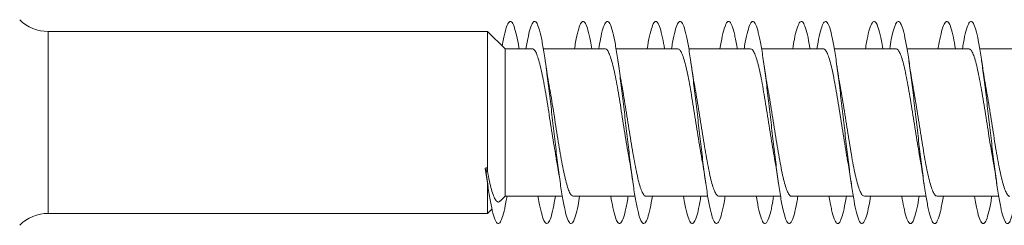
# Model space of a CAD drawing. Units: millimetres. Extents: x -590 to 901, y -714 to 942.
# Drawn here: x -517 to -492, y 479 to 484 of the extents above; entities that cross this region are included whole.
import ezdxf

# ---------------------------------------------------------------- set-up
doc = ezdxf.new("R2010")
doc.units = ezdxf.units.MM

msp = doc.modelspace()

# ---------------------------------------------------------------- linework, layer by layer
at = {"color": 7, "linetype": 'Continuous', "lineweight": 0}
for p, q in [((-505.08, 483.72), (-515.949, 483.72)), ((-504.642, 483.295), (-505.08, 483.72)), ((-505.08, 483.72), (-505.08, 480.27)), ((-503.973, 483.295), (-504.642, 483.295)), ((-504.642, 483.295), (-504.642, 479.645)), ((-502.173, 483.295), (-503.698, 483.295)), ((-500.373, 483.295), (-501.899, 483.295)), ((-498.573, 483.295), (-500.099, 483.295)), ((-496.773, 483.295), (-498.299, 483.295)), ((-494.973, 483.295), (-496.498, 483.295)), ((-493.173, 483.295), (-494.699, 483.295)), ((-491.373, 483.295), (-492.899, 483.295)), ((-505.135, 480.342), (-505.109, 480.179)), ((-505.113, 480.22), (-505.135, 480.342)), ((-505.092, 480.347), (-505.113, 480.22)), ((-505.08, 480.27), (-505.092, 480.347)), ((-505.11, 480.179), (-505.066, 479.884)), ((-505.08, 479.995), (-505.08, 479.22)), ((-504.761, 479.529), (-504.642, 479.645)), ((-504.642, 479.645), (-503.227, 479.645)), ((-504.599, 479.645), (-503.828, 479.645)), ((-503.554, 479.645), (-503.227, 479.645)), ((-502.954, 479.645), (-501.428, 479.645)), ((-502.799, 479.645), (-502.028, 479.645)), ((-501.754, 479.645), (-501.428, 479.645)), ((-501.154, 479.645), (-499.628, 479.645)), ((-500.998, 479.645), (-500.227, 479.645)), ((-499.954, 479.645), (-499.628, 479.645)), ((-499.354, 479.645), (-497.827, 479.645)), ((-499.199, 479.645), (-498.427, 479.645)), ((-498.154, 479.645), (-497.827, 479.645)), ((-497.554, 479.645), (-496.027, 479.645)), ((-497.399, 479.645), (-496.628, 479.645)), ((-496.354, 479.645), (-496.027, 479.645)), ((-495.754, 479.645), (-494.229, 479.645)), ((-495.599, 479.645), (-494.828, 479.645)), ((-494.554, 479.645), (-494.228, 479.645)), ((-493.954, 479.645), (-492.427, 479.645)), ((-493.798, 479.645), (-493.027, 479.645)), ((-492.754, 479.645), (-492.427, 479.645)), ((-505.08, 479.22), (-504.966, 479.33)), ((-505.08, 479.22), (-504.966, 479.33)), ((-515.949, 479.22), (-505.08, 479.22)), ((-515.949, 479.22), (-505.08, 479.22))]:
    msp.add_line(p, q, dxfattribs=at)
at = {"color": 8, "linetype": 'Continuous', "lineweight": 0}
for p, q in [((-515.949, 483.72), (-515.949, 480.345)), ((-515.949, 480.345), (-515.949, 479.22))]:
    msp.add_line(p, q, dxfattribs=at)
at = {"color": 7, "linetype": 'Continuous', "lineweight": 0}
for centre, start, end in [((-515.949, 484.72), 225, 270), ((-515.949, 478.22), 90, 135), ((-515.949, 478.22), 90, 135)]:
    msp.add_arc(centre, 1, start, end, dxfattribs=at)
msp.add_ellipse((-505.113, 481.47), major_axis=(19.635, 1.955), ratio=0.056735, start_param=4.705634, end_param=4.707847, dxfattribs=at)
for points, knots in [([(-504.715, 483.365), (-504.705, 483.424), (-504.674, 483.604), (-504.623, 483.804), (-504.561, 483.954), (-504.5, 483.985), (-504.438, 483.904), (-504.377, 483.704), (-504.33, 483.494), (-504.304, 483.329), (-504.299, 483.294)], [0, 0, 0, 0, 0.072983, 0.221054, 0.369018, 0.517056, 0.665126, 0.813175, 0.961218, 1, 1, 1, 1]), ([(-504.129, 483.294), (-504.109, 483.406), (-504.068, 483.632), (-504.008, 483.852), (-503.946, 483.973), (-503.885, 483.976), (-503.823, 483.865), (-503.762, 483.643), (-503.7, 483.323), (-503.638, 482.916), (-503.577, 482.444), (-503.515, 481.926), (-503.454, 481.388), (-503.392, 480.853), (-503.331, 480.347), (-503.269, 479.892), (-503.208, 479.509), (-503.146, 479.218), (-503.085, 479.028), (-503.023, 478.952), (-502.962, 478.99), (-502.9, 479.147), (-502.846, 479.366), (-502.812, 479.566), (-502.799, 479.645)], [0, 0, 0, 0, 0.044773, 0.091048, 0.137324, 0.183596, 0.229869, 0.276141, 0.322414, 0.368687, 0.414963, 0.461239, 0.507522, 0.553807, 0.6001, 0.646395, 0.692699, 0.739006, 0.785317, 0.831619, 0.877916, 0.924207, 0.970493, 1, 1, 1, 1]), ([(-502.927, 483.294), (-502.918, 483.35), (-502.889, 483.532), (-502.839, 483.748), (-502.777, 483.927), (-502.716, 483.988), (-502.654, 483.935), (-502.593, 483.766), (-502.541, 483.548), (-502.51, 483.359), (-502.499, 483.294)], [0, 0, 0, 0, 0.062966, 0.206856, 0.350733, 0.494602, 0.63846, 0.782311, 0.926154, 1, 1, 1, 1]), ([(-502.327, 483.294), (-502.313, 483.378), (-502.279, 483.582), (-502.224, 483.803), (-502.162, 483.952), (-502.1, 483.986), (-502.039, 483.904), (-501.977, 483.711), (-501.916, 483.414), (-501.854, 483.028), (-501.793, 482.57), (-501.731, 482.062), (-501.67, 481.526), (-501.608, 480.988), (-501.547, 480.473), (-501.485, 480.002), (-501.424, 479.6), (-501.362, 479.283), (-501.301, 479.067), (-501.239, 478.961), (-501.178, 478.97), (-501.116, 479.095), (-501.056, 479.316), (-501.017, 479.538), (-500.998, 479.645)], [0, 0, 0, 0, 0.031751, 0.078036, 0.124324, 0.170616, 0.216912, 0.263214, 0.309523, 0.355839, 0.402152, 0.448468, 0.494777, 0.541075, 0.58737, 0.633663, 0.679948, 0.726231, 0.772513, 0.818794, 0.865073, 0.911354, 0.957632, 1, 1, 1, 1]), ([(-501.128, 483.294), (-501.124, 483.32), (-501.099, 483.477), (-501.055, 483.683), (-500.993, 483.893), (-500.932, 483.983), (-500.87, 483.961), (-500.809, 483.82), (-500.752, 483.6), (-500.715, 483.388), (-500.699, 483.294)], [0, 0, 0, 0, 0.027172, 0.17061, 0.314055, 0.457499, 0.600957, 0.744425, 0.887906, 1, 1, 1, 1]), ([(-500.527, 483.294), (-500.518, 483.349), (-500.489, 483.53), (-500.439, 483.745), (-500.378, 483.926), (-500.316, 483.988), (-500.255, 483.937), (-500.193, 483.77), (-500.132, 483.5), (-500.07, 483.135), (-500.009, 482.694), (-499.947, 482.197), (-499.886, 481.666), (-499.824, 481.127), (-499.763, 480.603), (-499.701, 480.119), (-499.64, 479.697), (-499.578, 479.357), (-499.517, 479.112), (-499.455, 478.978), (-499.394, 478.956), (-499.332, 479.05), (-499.27, 479.261), (-499.226, 479.468), (-499.202, 479.622), (-499.199, 479.645)], [0, 0, 0, 0, 0.019752, 0.066083, 0.112411, 0.158731, 0.205046, 0.251356, 0.297661, 0.343964, 0.390261, 0.436559, 0.482858, 0.529157, 0.575456, 0.621751, 0.668052, 0.714357, 0.760663, 0.806974, 0.85329, 0.899611, 0.945941, 0.992274, 1, 1, 1, 1]), ([(-499.328, 483.294), (-499.309, 483.403), (-499.269, 483.628), (-499.209, 483.848), (-499.147, 483.972), (-499.086, 483.976), (-499.024, 483.87), (-498.963, 483.643), (-498.921, 483.443), (-498.899, 483.302), (-498.898, 483.294)], [0, 0, 0, 0, 0.13454, 0.277567, 0.420595, 0.563598, 0.706583, 0.849551, 0.9925, 1, 1, 1, 1]), ([(-498.728, 483.294), (-498.724, 483.318), (-498.7, 483.474), (-498.655, 483.681), (-498.594, 483.891), (-498.532, 483.983), (-498.471, 483.961), (-498.409, 483.825), (-498.348, 483.579), (-498.286, 483.238), (-498.225, 482.815), (-498.163, 482.33), (-498.102, 481.806), (-498.04, 481.266), (-497.979, 480.736), (-497.917, 480.238), (-497.855, 479.798), (-497.794, 479.435), (-497.732, 479.165), (-497.671, 479.001), (-497.609, 478.951), (-497.548, 479.015), (-497.486, 479.197), (-497.437, 479.412), (-497.408, 479.592), (-497.399, 479.645)], [0, 0, 0, 0, 0.008344, 0.054647, 0.100945, 0.147245, 0.193545, 0.239846, 0.286147, 0.332452, 0.378763, 0.425072, 0.471388, 0.517711, 0.564042, 0.610377, 0.656714, 0.703048, 0.749375, 0.795696, 0.84201, 0.888321, 0.934627, 0.980933, 1, 1, 1, 1]), ([(-497.527, 483.294), (-497.514, 483.375), (-497.479, 483.578), (-497.425, 483.798), (-497.363, 483.951), (-497.302, 483.986), (-497.24, 483.908), (-497.179, 483.712), (-497.132, 483.501), (-497.105, 483.333), (-497.099, 483.294)], [0, 0, 0, 0, 0.0955903, 0.2392976, 0.382995, 0.526691, 0.6703817, 0.8140768, 0.9577634, 1, 1, 1, 1]), ([(-496.928, 483.294), (-496.909, 483.402), (-496.87, 483.625), (-496.81, 483.847), (-496.748, 483.97), (-496.687, 483.978), (-496.625, 483.87), (-496.563, 483.653), (-496.502, 483.334), (-496.44, 482.93), (-496.379, 482.459), (-496.317, 481.943), (-496.256, 481.404), (-496.194, 480.869), (-496.133, 480.362), (-496.071, 479.905), (-496.01, 479.521), (-495.948, 479.225), (-495.887, 479.033), (-495.825, 478.953), (-495.764, 478.988), (-495.702, 479.139), (-495.647, 479.359), (-495.613, 479.563), (-495.599, 479.645)], [0, 0, 0, 0, 0.043003, 0.089295, 0.135592, 0.181896, 0.228208, 0.274523, 0.320835, 0.367143, 0.413441, 0.459734, 0.506026, 0.552312, 0.598592, 0.644875, 0.691151, 0.737429, 0.783706, 0.829984, 0.876262, 0.922543, 0.968826, 1, 1, 1, 1]), ([(-495.727, 483.294), (-495.719, 483.346), (-495.69, 483.525), (-495.641, 483.74), (-495.579, 483.923), (-495.518, 483.988), (-495.456, 483.94), (-495.395, 483.773), (-495.342, 483.555), (-495.311, 483.363), (-495.299, 483.294)], [0, 0, 0, 0, 0.058101, 0.201938, 0.345791, 0.489653, 0.633534, 0.777428, 0.921347, 1, 1, 1, 1]), ([(-495.127, 483.294), (-495.114, 483.374), (-495.08, 483.577), (-495.025, 483.796), (-494.964, 483.95), (-494.902, 483.986), (-494.841, 483.909), (-494.779, 483.718), (-494.718, 483.425), (-494.656, 483.042), (-494.595, 482.586), (-494.533, 482.08), (-494.472, 481.545), (-494.41, 481.007), (-494.349, 480.49), (-494.287, 480.018), (-494.226, 479.612), (-494.164, 479.293), (-494.103, 479.072), (-494.041, 478.963), (-493.98, 478.967), (-493.918, 479.09), (-493.858, 479.31), (-493.818, 479.535), (-493.798, 479.645)], [0, 0, 0, 0, 0.030285, 0.076577, 0.122866, 0.169149, 0.215431, 0.261708, 0.307985, 0.354259, 0.400533, 0.446807, 0.493084, 0.539362, 0.585642, 0.631923, 0.67821, 0.724502, 0.770799, 0.817103, 0.863413, 0.909724, 0.956035, 1, 1, 1, 1]), ([(-493.928, 483.294), (-493.925, 483.316), (-493.901, 483.469), (-493.857, 483.676), (-493.795, 483.888), (-493.733, 483.982), (-493.672, 483.963), (-493.61, 483.827), (-493.553, 483.605), (-493.515, 483.391), (-493.499, 483.294)], [0, 0, 0, 0, 0.0229, 0.166342, 0.309768, 0.453171, 0.596557, 0.73993, 0.883291, 1, 1, 1, 1]), ([(-493.327, 483.294), (-493.319, 483.345), (-493.29, 483.523), (-493.241, 483.738), (-493.18, 483.921), (-493.118, 483.988), (-493.057, 483.94), (-492.995, 483.779), (-492.934, 483.51), (-492.872, 483.149), (-492.811, 482.71), (-492.749, 482.214), (-492.688, 481.684), (-492.626, 481.144), (-492.565, 480.619), (-492.503, 480.133), (-492.441, 479.709), (-492.38, 479.365), (-492.318, 479.119), (-492.257, 478.979), (-492.195, 478.956), (-492.134, 479.045), (-492.072, 479.254), (-492.027, 479.461), (-492.003, 479.619), (-491.999, 479.645)], [0, 0, 0, 0, 0.0182588, 0.0645622, 0.1108631, 0.1571669, 0.2034722, 0.2497797, 0.2960925, 0.34241, 0.3887302, 0.4350587, 0.4813913, 0.5277312, 0.5740672, 0.620396, 0.666722, 0.7130414, 0.759354, 0.8056643, 0.8519699, 0.8982745, 0.9445751, 0.9908759, 1, 1, 1, 1]), ([(-503.973, 483.289), (-503.968, 483.29), (-503.946, 483.297), (-503.908, 483.254), (-503.859, 483.162), (-503.81, 483.015), (-503.762, 482.826), (-503.712, 482.596), (-503.664, 482.335), (-503.615, 482.046), (-503.566, 481.743), (-503.517, 481.43), (-503.468, 481.121), (-503.42, 480.825), (-503.389, 480.648), (-503.374, 480.563)], [0, 0, 0, 0, 0.026994, 0.107477, 0.190296, 0.270781, 0.353599, 0.434088, 0.516903, 0.597387, 0.680213, 0.760696, 0.843505, 0.923993, 1, 1, 1, 1]), ([(-502.173, 483.288), (-502.164, 483.289), (-502.139, 483.292), (-502.098, 483.24), (-502.049, 483.135), (-502, 482.981), (-501.951, 482.781), (-501.903, 482.546), (-501.854, 482.276), (-501.805, 481.986), (-501.756, 481.678), (-501.707, 481.367), (-501.658, 481.056), (-501.614, 480.788), (-501.587, 480.635), (-501.576, 480.574)], [0, 0, 0, 0, 0.042741, 0.1258, 0.206518, 0.289575, 0.370296, 0.453344, 0.534065, 0.617131, 0.697847, 0.780897, 0.861617, 0.944674, 1, 1, 1, 1]), ([(-500.373, 483.289), (-500.361, 483.289), (-500.333, 483.287), (-500.288, 483.222), (-500.239, 483.108), (-500.19, 482.943), (-500.142, 482.737), (-500.092, 482.492), (-500.044, 482.219), (-499.995, 481.923), (-499.946, 481.616), (-499.897, 481.301), (-499.848, 480.996), (-499.808, 480.75), (-499.784, 480.62), (-499.776, 480.577)], [0, 0, 0, 0, 0.0607819, 0.1415588, 0.2246765, 0.3054562, 0.3885778, 0.4693503, 0.5524765, 0.633245, 0.7163775, 0.7971489, 0.8802658, 0.9610489, 1, 1, 1, 1]), ([(-498.573, 483.293), (-498.558, 483.289), (-498.526, 483.281), (-498.478, 483.203), (-498.429, 483.077), (-498.38, 482.904), (-498.331, 482.688), (-498.283, 482.439), (-498.233, 482.159), (-498.185, 481.862), (-498.136, 481.55), (-498.087, 481.239), (-498.038, 480.933), (-498, 480.707), (-497.979, 480.594), (-497.975, 480.569)], [0, 0, 0, 0, 0.076245, 0.159166, 0.239747, 0.322661, 0.403238, 0.486161, 0.566744, 0.649652, 0.730241, 0.813153, 0.893727, 0.976648, 1, 1, 1, 1]), ([(-496.773, 483.292), (-496.771, 483.292), (-496.752, 483.301), (-496.717, 483.266), (-496.668, 483.182), (-496.619, 483.045), (-496.57, 482.863), (-496.522, 482.641), (-496.472, 482.383), (-496.424, 482.1), (-496.375, 481.797), (-496.326, 481.487), (-496.277, 481.173), (-496.228, 480.874), (-496.194, 480.667), (-496.176, 480.573), (-496.174, 480.563)], [0, 0, 0, 0, 0.0112462, 0.0940697, 0.174559, 0.2573828, 0.3378714, 0.4206888, 0.5011853, 0.5840082, 0.6644919, 0.7473151, 0.8278117, 0.9106362, 0.9911291, 1, 1, 1, 1]), ([(-494.973, 483.288), (-494.967, 483.29), (-494.945, 483.296), (-494.907, 483.252), (-494.858, 483.159), (-494.809, 483.011), (-494.76, 482.821), (-494.711, 482.589), (-494.663, 482.327), (-494.613, 482.038), (-494.565, 481.735), (-494.515, 481.421), (-494.467, 481.112), (-494.42, 480.824), (-494.39, 480.654), (-494.376, 480.574)], [0, 0, 0, 0, 0.029273, 0.11002, 0.193109, 0.273858, 0.356946, 0.437688, 0.520785, 0.60153, 0.684618, 0.765359, 0.848448, 0.929192, 1, 1, 1, 1]), ([(-493.173, 483.288), (-493.164, 483.289), (-493.139, 483.292), (-493.097, 483.238), (-493.048, 483.132), (-492.999, 482.976), (-492.95, 482.776), (-492.901, 482.539), (-492.852, 482.269), (-492.804, 481.978), (-492.754, 481.67), (-492.706, 481.358), (-492.657, 481.048), (-492.613, 480.783), (-492.586, 480.633), (-492.576, 480.575)], [0, 0, 0, 0, 0.044938, 0.128015, 0.208748, 0.291822, 0.372557, 0.455635, 0.536372, 0.619444, 0.70018, 0.78325, 0.863976, 0.947055, 1, 1, 1, 1]), ([(-503.549, 482.359), (-503.551, 482.371), (-503.587, 482.551), (-503.62, 482.779), (-503.651, 482.993)], [0, 0, 0, 0, 0.068968, 1, 1, 1, 1]), ([(-501.749, 482.361), (-501.758, 482.407), (-501.793, 482.599), (-501.826, 482.822), (-501.851, 482.991)], [0, 0, 0, 0, 0.241351, 1, 1, 1, 1]), ([(-499.949, 482.359), (-499.951, 482.37), (-499.969, 482.462), (-500.003, 482.669), (-500.034, 482.878), (-500.05, 482.989)], [0, 0, 0, 0, 0.056342, 0.496559, 1, 1, 1, 1]), ([(-498.149, 482.362), (-498.151, 482.373), (-498.187, 482.551), (-498.22, 482.779), (-498.251, 482.993)], [0, 0, 0, 0, 0.057926, 1, 1, 1, 1]), ([(-496.349, 482.361), (-496.352, 482.377), (-496.388, 482.555), (-496.421, 482.783), (-496.451, 482.991)], [0, 0, 0, 0, 0.0875772, 1, 1, 1, 1]), ([(-494.549, 482.358), (-494.558, 482.409), (-494.581, 482.536), (-494.615, 482.75), (-494.639, 482.914), (-494.651, 482.991)], [0, 0, 0, 0, 0.266788, 0.656946, 1, 1, 1, 1]), ([(-492.749, 482.358), (-492.751, 482.369), (-492.769, 482.462), (-492.803, 482.671), (-492.834, 482.88), (-492.851, 482.992)], [0, 0, 0, 0, 0.060095, 0.498544, 1, 1, 1, 1]), ([(-502.954, 479.651), (-502.965, 479.651), (-502.992, 479.65), (-503.035, 479.711), (-503.084, 479.821), (-503.133, 479.983), (-503.182, 480.186), (-503.231, 480.429), (-503.279, 480.699), (-503.328, 480.994), (-503.377, 481.301), (-503.426, 481.615), (-503.475, 481.921), (-503.516, 482.174), (-503.541, 482.311), (-503.55, 482.359)], [0, 0, 0, 0, 0.054846, 0.135701, 0.218894, 0.299747, 0.382944, 0.463798, 0.546994, 0.627846, 0.711045, 0.791892, 0.8751, 0.955951, 1, 1, 1, 1]), ([(-501.154, 479.651), (-501.161, 479.65), (-501.185, 479.645), (-501.225, 479.694), (-501.274, 479.794), (-501.323, 479.946), (-501.372, 480.142), (-501.42, 480.375), (-501.47, 480.642), (-501.518, 480.931), (-501.567, 481.238), (-501.616, 481.55), (-501.665, 481.861), (-501.71, 482.135), (-501.738, 482.294), (-501.75, 482.361)], [0, 0, 0, 0, 0.0368, 0.119981, 0.200815, 0.283999, 0.364837, 0.448012, 0.528845, 0.612037, 0.692872, 0.776048, 0.85689, 0.940068, 1, 1, 1, 1]), ([(-499.354, 479.65), (-499.358, 479.648), (-499.378, 479.641), (-499.415, 479.68), (-499.464, 479.769), (-499.513, 479.912), (-499.561, 480.097), (-499.611, 480.325), (-499.659, 480.584), (-499.708, 480.871), (-499.757, 481.173), (-499.806, 481.487), (-499.855, 481.796), (-499.903, 482.094), (-499.934, 482.272), (-499.95, 482.359)], [0, 0, 0, 0, 0.021135, 0.102039, 0.185291, 0.266197, 0.349447, 0.430345, 0.5136, 0.594501, 0.677758, 0.758672, 0.841919, 0.922827, 1, 1, 1, 1]), ([(-497.554, 479.646), (-497.554, 479.645), (-497.571, 479.637), (-497.605, 479.668), (-497.654, 479.746), (-497.703, 479.878), (-497.752, 480.057), (-497.8, 480.275), (-497.849, 480.53), (-497.898, 480.81), (-497.947, 481.111), (-497.996, 481.421), (-498.045, 481.735), (-498.094, 482.036), (-498.129, 482.249), (-498.148, 482.348), (-498.15, 482.362)], [0, 0, 0, 0, 0.003118, 0.086269, 0.167079, 0.250227, 0.33104, 0.414183, 0.494991, 0.578152, 0.658948, 0.742102, 0.822902, 0.906062, 0.986874, 1, 1, 1, 1]), ([(-495.754, 479.648), (-495.767, 479.65), (-495.797, 479.655), (-495.844, 479.726), (-495.893, 479.847), (-495.941, 480.016), (-495.991, 480.228), (-496.039, 480.474), (-496.088, 480.751), (-496.137, 481.047), (-496.186, 481.358), (-496.235, 481.67), (-496.284, 481.976), (-496.322, 482.21), (-496.345, 482.33), (-496.35, 482.361)], [0, 0, 0, 0, 0.0682898, 0.1514477, 0.2322567, 0.315414, 0.3962249, 0.4793822, 0.5601905, 0.6433422, 0.7241654, 0.8073159, 0.8881265, 0.9712866, 1, 1, 1, 1]), ([(-493.954, 479.651), (-493.964, 479.651), (-493.991, 479.65), (-494.034, 479.708), (-494.082, 479.818), (-494.131, 479.978), (-494.18, 480.18), (-494.229, 480.422), (-494.278, 480.691), (-494.327, 480.986), (-494.376, 481.292), (-494.425, 481.607), (-494.474, 481.913), (-494.515, 482.169), (-494.541, 482.307), (-494.55, 482.358)], [0, 0, 0, 0, 0.052671, 0.133553, 0.21678, 0.297666, 0.380888, 0.461774, 0.545001, 0.625885, 0.709121, 0.790002, 0.873227, 0.954114, 1, 1, 1, 1]), ([(-492.154, 479.651), (-492.161, 479.649), (-492.184, 479.644), (-492.223, 479.692), (-492.273, 479.791), (-492.321, 479.941), (-492.37, 480.136), (-492.419, 480.368), (-492.468, 480.635), (-492.517, 480.923), (-492.566, 481.23), (-492.615, 481.541), (-492.664, 481.852), (-492.709, 482.129), (-492.737, 482.29), (-492.75, 482.358)], [0, 0, 0, 0, 0.034636, 0.117885, 0.198785, 0.282031, 0.362938, 0.446181, 0.527084, 0.610331, 0.691231, 0.774476, 0.855384, 0.938629, 1, 1, 1, 1]), ([(-503.377, 480.562), (-503.366, 480.511), (-503.331, 480.33), (-503.299, 480.107), (-503.276, 479.946)], [0, 0, 0, 0, 0.283592, 1, 1, 1, 1]), ([(-501.577, 480.574), (-501.573, 480.554), (-501.537, 480.373), (-501.504, 480.145), (-501.475, 479.943)], [0, 0, 0, 0, 0.110595, 1, 1, 1, 1]), ([(-499.778, 480.577), (-499.774, 480.558), (-499.738, 480.378), (-499.705, 480.15), (-499.675, 479.945)], [0, 0, 0, 0, 0.103008, 1, 1, 1, 1]), ([(-497.978, 480.568), (-497.967, 480.515), (-497.932, 480.335), (-497.899, 480.107), (-497.875, 479.946)], [0, 0, 0, 0, 0.292265, 1, 1, 1, 1]), ([(-496.177, 480.563), (-496.167, 480.516), (-496.132, 480.335), (-496.099, 480.111), (-496.075, 479.945)], [0, 0, 0, 0, 0.257131, 1, 1, 1, 1]), ([(-494.377, 480.574), (-494.373, 480.556), (-494.338, 480.376), (-494.305, 480.15), (-494.275, 479.946)], [0, 0, 0, 0, 0.099046, 1, 1, 1, 1]), ([(-492.577, 480.575), (-492.574, 480.556), (-492.538, 480.376), (-492.505, 480.148), (-492.475, 479.944)], [0, 0, 0, 0, 0.102236, 1, 1, 1, 1]), ([(-504.764, 479.532), (-504.77, 479.525), (-504.793, 479.497), (-504.832, 479.501), (-504.881, 479.546), (-504.932, 479.648), (-504.981, 479.805), (-505.031, 480.01), (-505.064, 480.183), (-505.08, 480.27)], [0, 0, 0, 0, 0.052185, 0.199723, 0.354428, 0.509165, 0.671476, 0.833838, 1, 1, 1, 1]), ([(-505.113, 480.22), (-505.093, 480.071), (-505.052, 479.774), (-504.991, 479.42), (-504.93, 479.156), (-504.869, 478.998), (-504.807, 478.951), (-504.746, 479.02), (-504.684, 479.204), (-504.636, 479.419), (-504.607, 479.596), (-504.599, 479.645)], [0, 0, 0, 0, 0.119024, 0.238064, 0.357132, 0.476413, 0.595082, 0.714538, 0.834499, 0.954283, 1, 1, 1, 1]), ([(-503.828, 479.645), (-503.827, 479.633), (-503.804, 479.488), (-503.762, 479.286), (-503.7, 479.063), (-503.638, 478.961), (-503.577, 478.97), (-503.515, 479.097), (-503.456, 479.318), (-503.417, 479.539), (-503.398, 479.645)], [0, 0, 0, 0, 0.012225, 0.155283, 0.298349, 0.441411, 0.584484, 0.72756, 0.870652, 1, 1, 1, 1]), ([(-502.028, 479.645), (-502.011, 479.548), (-501.974, 479.332), (-501.916, 479.112), (-501.854, 478.975), (-501.793, 478.958), (-501.731, 479.051), (-501.67, 479.265), (-501.625, 479.47), (-501.602, 479.624), (-501.599, 479.645)], [0, 0, 0, 0, 0.117088, 0.260503, 0.403937, 0.547377, 0.690814, 0.834219, 0.97761, 1, 1, 1, 1]), ([(-500.227, 479.645), (-500.216, 479.576), (-500.184, 479.383), (-500.132, 479.165), (-500.07, 479), (-500.009, 478.951), (-499.947, 479.017), (-499.886, 479.199), (-499.836, 479.414), (-499.808, 479.593), (-499.799, 479.645)], [0, 0, 0, 0, 0.079108, 0.222965, 0.36681, 0.51065, 0.654482, 0.798314, 0.942139, 1, 1, 1, 1]), ([(-498.427, 479.645), (-498.421, 479.606), (-498.395, 479.438), (-498.348, 479.227), (-498.286, 479.03), (-498.225, 478.953), (-498.163, 478.988), (-498.102, 479.142), (-498.047, 479.361), (-498.013, 479.564), (-497.999, 479.645)], [0, 0, 0, 0, 0.042464, 0.186156, 0.329863, 0.473574, 0.6173, 0.761039, 0.904797, 1, 1, 1, 1]), ([(-496.628, 479.645), (-496.627, 479.637), (-496.606, 479.495), (-496.563, 479.294), (-496.502, 479.069), (-496.44, 478.962), (-496.379, 478.968), (-496.317, 479.091), (-496.257, 479.312), (-496.217, 479.536), (-496.198, 479.645)], [0, 0, 0, 0, 0.0079013, 0.150946, 0.2939748, 0.43699, 0.5799818, 0.7229578, 0.8659181, 1, 1, 1, 1]), ([(-494.828, 479.645), (-494.811, 479.551), (-494.775, 479.339), (-494.718, 479.118), (-494.656, 478.979), (-494.595, 478.956), (-494.533, 479.047), (-494.472, 479.256), (-494.427, 479.463), (-494.403, 479.62), (-494.399, 479.645)], [0, 0, 0, 0, 0.112434, 0.255878, 0.39931, 0.542746, 0.68618, 0.829621, 0.97306, 1, 1, 1, 1]), ([(-493.027, 479.645), (-493.016, 479.58), (-492.985, 479.39), (-492.934, 479.173), (-492.872, 479.003), (-492.811, 478.951), (-492.749, 479.012), (-492.688, 479.192), (-492.638, 479.407), (-492.608, 479.589), (-492.599, 479.645)], [0, 0, 0, 0, 0.074106, 0.217972, 0.361855, 0.505749, 0.649666, 0.793608, 0.937559, 1, 1, 1, 1])]:
    msp.add_open_spline(points, degree=3, knots=knots, dxfattribs=at)

doc.saveas('drawing.dxf')
